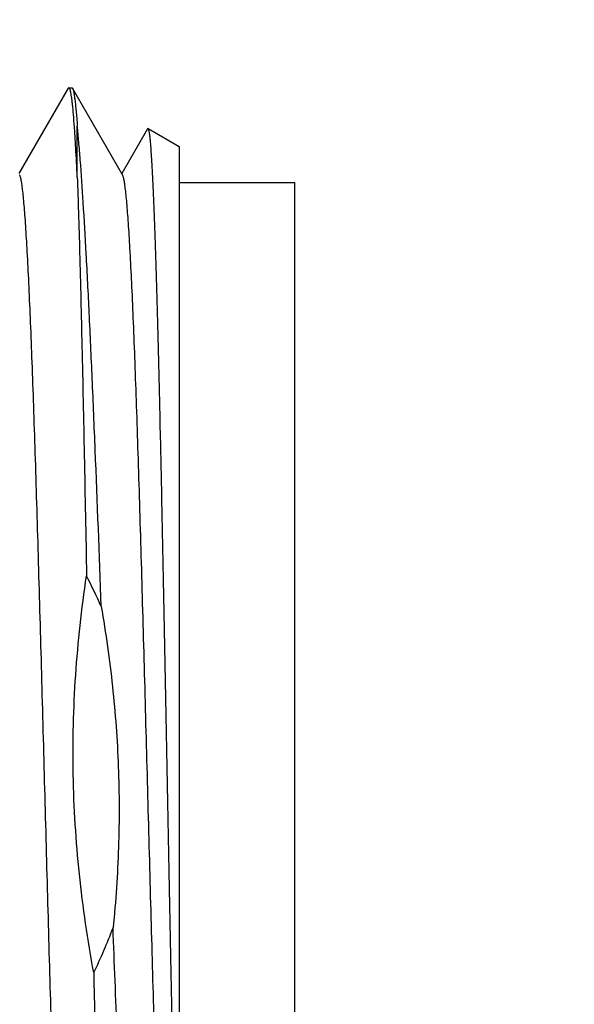
# Model space of a CAD drawing. Units: inches. Extents: x 0.5 to 43.5, y 0.5 to 33.5.
# Drawn here: x 21 to 21.2, y 14.7 to 15 of the extents above; entities that cross this region are included whole.
import ezdxf

# ---------------------------------------------------------------- set-up
doc = ezdxf.new("R2010")
doc.units = ezdxf.units.IN
doc.header["$LTSCALE"] = 2.42
doc.header["$MEASUREMENT"] = 0
doc.layers.get('0').update_dxf_attribs({"linetype": 'CONTINUOUS'})
doc.layers.add('02___PRT_ALL_AXES', color=7, linetype='CONTINUOUS')
doc.layers.add('SCHEME_DIMS', color=7, linetype='CONTINUOUS')
doc.dimstyles.new('DIMSTYLE_2', dxfattribs={"dimtxt": 0.1, "dimasz": 0.1875, "dimexe": 0.125, "dimexo": 0.0625, "dimgap": 0.1, "dimtad": 0, "dimtih": 1, "dimtoh": 1, "dimdec": 1, "dimzin": 4, "dimdsep": 46, "dimtxsty": 'STANDARD', "dimblk": '_FILLED', "dimblk1": '_FILLED', "dimblk2": '_FILLED', "dimcen": 0.09, "dimadec": 3, "dimazin": 1, "dimtp": 0.1, "dimtm": 0.1, "dimtfac": 1, "dimtdec": 1, "dimtofl": 0, "dimtmove": 0, "dimatfit": 3, "dimldrblk": '_FILLED', "dimfxl": 1, "dimtolj": 1, "dimtzin": 4, "dimarcsym": 0})
doc.dimstyles.new('DIMSTYLE_5', dxfattribs={"dimtxt": 0.1, "dimasz": 0.1875, "dimexe": 0.125, "dimexo": 0.0625, "dimgap": 0.1, "dimtad": 0, "dimtih": 1, "dimtoh": 1, "dimdec": 1, "dimzin": 4, "dimdsep": 46, "dimtxsty": 'STANDARD', "dimblk": '_FILLED', "dimblk1": '_FILLED', "dimblk2": '_FILLED', "dimcen": 0.09, "dimadec": 3, "dimazin": 1, "dimtp": 0.001, "dimtm": 0.001, "dimtfac": 1, "dimtdec": 1, "dimtofl": 0, "dimtmove": 0, "dimatfit": 3, "dimldrblk": '_FILLED', "dimfxl": 1, "dimtolj": 1, "dimtzin": 4, "dimarcsym": 0})

# ---------------------------------------------------------------- blocks, each defined once
blk = doc.blocks.new('_FILLED')
at = {"color": 0, "linetype": 'BYBLOCK'}
blk.add_solid([(0, 0), (-1, 0.1666666667), (-1, -0.1666666667)], dxfattribs=at)
blk = doc.blocks.new('*D6')
at = {"layer": 'SCHEME_DIMS', "color": 7, "linetype": 'CONTINUOUS'}
for p, q in [((16.4609375, 17.722992126), (22.0234375, 17.722992126)), ((21.8984375, 17.722992126), (21.8984375, 15.915496063)), ((21.8984375, 13.658), (21.8984375, 15.465496063)), ((21.2109375, 13.658), (22.0234375, 13.658))]:
    blk.add_line(p, q, dxfattribs=at)
at = {"layer": 'SCHEME_DIMS', "color": 7, "linetype": 'CONTINUOUS', "xscale": 0.1875, "yscale": 0.1875, "zscale": 0.1875}
for p, rotation in [((21.8984375, 17.722992126), 90), ((21.8984375, 13.658), 270)]:
    blk.add_blockref('_FILLED', p, dxfattribs=dict(at, rotation=rotation))
at = {"layer": 'SCHEME_DIMS', "color": 7, "linetype": 'CONTINUOUS', "insert": (21.8484375, 15.815496063), "char_height": 0.1, "width": 0.6, "attachment_point": 2, "line_spacing_factor": 0.9}
blk.add_mtext('103.3\\P[4.07]', dxfattribs=at)
blk = doc.blocks.new('*D20')
at = {"layer": 'SCHEME_DIMS', "color": 7, "linetype": 'CONTINUOUS'}
for p, q in [((18.823142079, 18.2879522084), (23.0552614326, 18.2879522084)), ((22.9302614326, 18.2879522084), (22.9302614326, 16.1229761042)), ((22.9302614326, 13.658), (22.9302614326, 15.6729761042)), ((21.2109375, 13.658), (23.0552614326, 13.658))]:
    blk.add_line(p, q, dxfattribs=at)
at = {"layer": 'SCHEME_DIMS', "color": 7, "linetype": 'CONTINUOUS', "xscale": 0.1875, "yscale": 0.1875, "zscale": 0.1875}
for p, rotation in [((22.9302614326, 18.2879522084), 90), ((22.9302614326, 13.658), 270)]:
    blk.add_blockref('_FILLED', p, dxfattribs=dict(at, rotation=rotation))
at = {"layer": 'SCHEME_DIMS', "color": 7, "linetype": 'CONTINUOUS', "insert": (22.8802614326, 16.0229761042), "char_height": 0.1, "width": 0.6, "attachment_point": 2, "line_spacing_factor": 0.9}
blk.add_mtext('117.6\\P[4.63]', dxfattribs=at)

msp = doc.modelspace()

# ---------------------------------------------------------------- linework, layer by layer
at = {"color": 7, "linetype": 'CONTINUOUS'}
for p, q in [((20.9957098804, 14.9820549938), (20.9789374849, 14.9530320097)), ((20.9959374858, 14.9822519685), (20.9957098804, 14.9820549938)), ((20.996133901, 14.9821052724), (20.995937485, 14.9822518395)), ((20.9969375022, 14.9822518185), (20.9970397842, 14.982212186)), ((20.9970397842, 14.982212186), (20.9971651078, 14.9820550378)), ((21.0141975101, 14.9525821356), (20.9971651079, 14.9820549936)), ((20.9987964838, 14.9518446107), (20.9987964838, 14.9692316724)), ((21.0227209446, 14.9682299869), (21.0139375027, 14.9530320102)), ((21.0229022486, 14.9683344987), (21.0227209446, 14.9682299869)), ((21.0229022486, 14.9683344987), (21.0334375, 14.9622519685)), ((21.0334375, 14.9622476476), (21.0334375, 14.5360008088)), ((21.0334375, 14.949992126), (21.0728075787, 14.949992126)), ((21.0728075787, 14.5425137933), (21.0728075787, 14.9499901437))]:
    msp.add_line(p, q, dxfattribs=at)
for centre, radius, start, end in [((20.825081068, 14.7245777817), 0.1991749703, 24.0550173503, 27.3772118835), ((20.8393042029, 14.76135922), 0.1835116216, 334.1100212401, 339.2954733967)]:
    msp.add_arc(centre, radius, start, end, dxfattribs=at)
for points, knots in [([(20.9961823602, 14.9820239314), (20.9961783993, 14.9820313105), (20.9961631884, 14.9820589701), (20.9961468012, 14.9820859989), (20.996133901, 14.9821052724)], [0, 0, 0, 0, 0.265306374, 1, 1, 1, 1]), ([(20.9987964838, 14.9518446107), (20.9986933358, 14.9539903313), (20.9984891701, 14.9580405959), (20.9981655846, 14.9637450509), (20.9978430888, 14.9687027668), (20.9975217873, 14.9728948361), (20.997241854, 14.9759015887), (20.9970113942, 14.9779126358), (20.9968501106, 14.979124234), (20.9966895584, 14.9801357776), (20.9965306233, 14.9809477273), (20.9963733371, 14.9815586865), (20.9962513304, 14.9818954405), (20.9961823602, 14.9820239314)], [0, 0, 0, 0, 0.2124191906, 0.4010062169, 0.5649733531, 0.7036774197, 0.8167359612, 0.8635451237, 0.9038302986, 0.9375849976, 0.9648201922, 0.9855798255, 1, 1, 1, 1]), ([(20.9971651078, 14.9820550378), (20.9972049308, 14.9819861162), (20.9972802704, 14.9818178483), (20.9974286422, 14.981374625), (20.9976023838, 14.980619241), (20.9978004472, 14.9794773723), (20.9979998282, 14.9780230483), (20.9982008134, 14.976258642), (20.9984024915, 14.9741865326), (20.9986046774, 14.9718102853), (20.9987321439, 14.9701245648), (20.9987964838, 14.9692316724)], [0, 0, 0, 0, 0.0184276019, 0.042502792, 0.108155971, 0.1975416611, 0.3108064305, 0.4479089256, 0.608639844, 0.792755524, 1, 1, 1, 1]), ([(21.0069585832, 14.8057642228), (21.0062989131, 14.8235073414), (21.0053144218, 14.8493698021), (21.0039211832, 14.8826844837), (21.002911574, 14.9049391053), (21.0019074245, 14.9248842644), (21.00090949, 14.9422298927), (21.0000449468, 14.9549401628), (20.9993357341, 14.9636224156), (20.9989782916, 14.9674504432), (20.9987964838, 14.9692316724)], [0, 0, 0, 0, 0.3254138419, 0.4743393556, 0.6111116959, 0.7337066089, 0.8403471561, 0.9295389351, 0.9671846939, 1, 1, 1, 1]), ([(21.0325180377, 14.6017197777), (21.0323023606, 14.6099602953), (21.0318801515, 14.6273000091), (21.0312813903, 14.6544041922), (21.0306825275, 14.6834898849), (21.0300839456, 14.7139424486), (21.0294859886, 14.7451221241), (21.0288889128, 14.7763769255), (21.0282929888, 14.8070564158), (21.0276984534, 14.8365251733), (21.0271943423, 14.8600471749), (21.0267871875, 14.8778066001), (21.0264887831, 14.8901703579), (21.0261907379, 14.9018041644), (21.0258931745, 14.9126485827), (21.0255960681, 14.9226489698), (21.0252995963, 14.9317545449), (21.0250038906, 14.9399196965), (21.0247090808, 14.9471034749), (21.0244545469, 14.9524593357), (21.0242475408, 14.9562266322), (21.0240996292, 14.9586561492), (21.0239520497, 14.9608171852), (21.0238048767, 14.9627069455), (21.0236583333, 14.9643231166), (21.0235125258, 14.9656638539), (21.0233850984, 14.9666077273), (21.0232796515, 14.9672231782), (21.0232065354, 14.967581491), (21.0231341746, 14.9678700876), (21.023062044, 14.9680904094), (21.0229922166, 14.9682419329), (21.0229332868, 14.9683163797), (21.022902248, 14.9683342431)], [0, 0, 0, 0, 0.0674132306, 0.1418442857, 0.2217093643, 0.3053235502, 0.3909304835, 0.4767406062, 0.5609689169, 0.6418716903, 0.7177822542, 0.7533736359, 0.7871446805, 0.8189212797, 0.8485449503, 0.8758626003, 0.90073947, 0.9230487986, 0.9426799841, 0.9595369158, 0.9668973989, 0.9735349022, 0.9794419194, 0.9846110848, 0.9890357189, 0.9927124101, 0.995639719, 0.9968225071, 0.9978185592, 0.9986290107, 0.9992564014, 0.999707132, 1, 1, 1, 1]), ([(20.9961774844, 14.5399223252), (20.9961246022, 14.5400137887), (20.996026065, 14.5402422951), (20.995897081, 14.5406493373), (20.9957670351, 14.5411721656), (20.9955777064, 14.5420979172), (20.9953504778, 14.5435462922), (20.9950908502, 14.5456292032), (20.994829827, 14.5481665742), (20.9945676008, 14.5511529172), (20.9943047112, 14.5545816819), (20.994041277, 14.5584449001), (20.9937774678, 14.5627339799), (20.9934105872, 14.5692748409), (20.9929587739, 14.5784353626), (20.9924342314, 14.5905487961), (20.9919085823, 14.6040739382), (20.9913821319, 14.6188880306), (20.9908550781, 14.6348570139), (20.9903276599, 14.6518358575), (20.9897999076, 14.6696708912), (20.9892719756, 14.688200158), (20.9885624233, 14.7138044516), (20.9876874903, 14.7462519181), (20.9868125433, 14.778699441), (20.9861030092, 14.8043037009), (20.9855750537, 14.8228330492), (20.9850473338, 14.8406679814), (20.9845198739, 14.8576469556), (20.9839928718, 14.8736158051), (20.98346636, 14.888430063), (20.9829407829, 14.9019550581), (20.9824161562, 14.9140686521), (20.9819644399, 14.92322898), (20.9815974826, 14.9297698668), (20.9813336871, 14.9340589752), (20.9810702898, 14.9379223415), (20.9808073967, 14.9413510266), (20.980545104, 14.9443372553), (20.9802841115, 14.9468747215), (20.9800245631, 14.9489577446), (20.9797972994, 14.9504060027), (20.9796079117, 14.951331497), (20.9794778672, 14.9518542997), (20.9793488888, 14.9522615016), (20.9792503705, 14.9524901749), (20.9791974927, 14.9525817376)], [0, 0, 0, 0, 0.000767038, 0.0017975383, 0.0030993245, 0.0046759707, 0.0086567983, 0.0137387011, 0.0199144195, 0.0271743666, 0.0355028759, 0.0448803117, 0.0552866908, 0.0667007737, 0.0924422227, 0.1218733376, 0.1547278697, 0.1907102759, 0.2294932001, 0.2707276647, 0.3140381463, 0.3590343559, 0.4053069685, 0.4999997837, 0.5946925249, 0.6409655502, 0.6859611734, 0.7292724245, 0.7705059621, 0.8092900013, 0.8452712361, 0.878127042, 0.907556966, 0.9332995248, 0.9447122472, 0.9551190943, 0.9644976256, 0.9728256254, 0.9800844095, 0.9862610173, 0.9913438638, 0.9953235941, 0.9968995755, 0.99820138, 0.9992323549, 1, 1, 1, 1]), ([(20.9987964838, 14.9518446107), (20.9989377089, 14.9478564994), (20.9992146935, 14.9393123844), (20.9997616672, 14.9201233874), (21.0004261483, 14.8925500011), (21.0011960507, 14.8558684028), (21.0016935168, 14.829831681), (21.0019481127, 14.8161677225)], [0, 0, 0, 0, 0.088213257, 0.1889677176, 0.4243482871, 0.697903029, 1, 1, 1, 1]), ([(21.0311775061, 14.5399223715), (21.0311246325, 14.540013954), (21.0310261167, 14.5402426511), (21.0308971347, 14.5406498729), (21.0307670853, 14.5411726656), (21.0305776921, 14.5420980888), (21.0303504016, 14.5435462731), (21.0300908648, 14.5456292744), (21.0298298799, 14.5481667899), (21.0295675924, 14.5511530557), (21.0293046913, 14.5545817607), (21.0290412992, 14.5584451516), (21.0287775063, 14.5627342935), (21.0284105431, 14.5692751976), (21.0279588293, 14.5784355264), (21.0274342022, 14.5905491392), (21.0269086278, 14.6040741454), (21.0263821127, 14.6188884236), (21.0258551148, 14.6348572697), (21.0253276514, 14.6518362594), (21.0247999353, 14.6696711801), (21.0242719772, 14.6882005339), (21.023562446, 14.7138047762), (21.0226874979, 14.74625228), (21.021812566, 14.7786997145), (21.0211030137, 14.8043039826), (21.0205750829, 14.8228332256), (21.0200473291, 14.840668245), (21.0195199144, 14.8576470586), (21.018992856, 14.8736160347), (21.0184664129, 14.8884300891), (21.0179407549, 14.9019552324), (21.0174162245, 14.9140686225), (21.0169644001, 14.9232291431), (21.0165975246, 14.9297699946), (21.0163337191, 14.9340590783), (21.0160702818, 14.9379222723), (21.0158073857, 14.9413510275), (21.01554517, 14.944337383), (21.0152841475, 14.9468747566), (21.0150245152, 14.9489576391), (21.0147972767, 14.9504060001), (21.0146079583, 14.9513317778), (21.0144779179, 14.951854637), (21.0143489336, 14.9522616839), (21.0142503937, 14.952490181), (21.0141975097, 14.9525816344)], [0, 0, 0, 0, 0.0007677544, 0.0017987822, 0.0031005702, 0.0046764567, 0.0086558034, 0.0137386312, 0.0199154761, 0.0271744002, 0.0355022958, 0.0448809489, 0.0552879645, 0.0667006489, 0.092443223, 0.1218731985, 0.1547291063, 0.1907103028, 0.2294944655, 0.2707279339, 0.3140392884, 0.3590348406, 0.405307923, 0.5000006163, 0.5946933688, 0.640965945, 0.6859621364, 0.7292725478, 0.7705070439, 0.8092898332, 0.8452723335, 0.8781266674, 0.9075579333, 0.9332991429, 0.9447133336, 0.9551197907, 0.9644970794, 0.9728254931, 0.9800856272, 0.9862613461, 0.991343086, 0.9953238781, 0.9969006413, 0.9982025206, 0.9992330189, 1, 1, 1, 1]), ([(21.004397527, 14.6812298897), (21.002350347, 14.6923402516), (20.9998805442, 14.7091293769), (20.997987114, 14.7316520143), (20.9972952896, 14.7485928424), (20.9973476029, 14.7655479902), (20.9984029977, 14.7881260731), (21.0002758239, 14.8049944624), (21.0019481127, 14.8161677225)], [0, 0, 0, 0, 0.2499735795, 0.3749833921, 0.4999939809, 0.6250058594, 0.7500193681, 1, 1, 1, 1]), ([(21.0069585832, 14.8057642228), (21.0085065409, 14.7967555949), (21.0110626657, 14.778639781), (21.0130710783, 14.7512706571), (21.0131365736, 14.723827245), (21.011889225, 14.7055723336), (21.0109639286, 14.6964789162)], [0, 0, 0, 0, 0.2500073391, 0.5000045715, 0.7500003454, 1, 1, 1, 1]), ([(21.0222580267, 14.5237974966), (21.0222042397, 14.5237664426), (21.0220790412, 14.523724941), (21.0218768171, 14.5237904746), (21.0216967024, 14.5239605565), (21.0215208768, 14.5242226687), (21.0213455617, 14.5245830184), (21.02116961, 14.5250426631), (21.0209931616, 14.5256027886), (21.0207408528, 14.5265466472), (21.0204349186, 14.5279804045), (21.0200847638, 14.5300019733), (21.0197335139, 14.5324180078), (21.0193814155, 14.5352239934), (21.01902887, 14.5384147115), (21.0186760677, 14.5419840369), (21.0183232323, 14.5459253561), (21.0179704617, 14.5502312807), (21.0176177479, 14.5548936654), (21.0171320702, 14.5617965095), (21.0165321391, 14.5712467025), (21.0158328919, 14.5835235443), (21.0151340413, 14.596981097), (21.0144356206, 14.6115220029), (21.0134807825, 14.6327658775), (21.0123077781, 14.6611932846), (21.0114162427, 14.6844370006), (21.0109639286, 14.6964789162)], [0, 0, 0, 0, 0.0010727709, 0.0021421519, 0.0034937583, 0.0052819163, 0.007573743, 0.0104001559, 0.0137769628, 0.0177126286, 0.0272718443, 0.0390857669, 0.0531464861, 0.0694377404, 0.0879307641, 0.108592596, 0.1313890284, 0.1562794683, 0.1832161748, 0.2121507025, 0.2758045742, 0.3467733094, 0.4245476595, 0.5085653504, 0.5982231642, 0.7918568593, 1, 1, 1, 1]), ([(21.004397527, 14.6812298897), (21.0046070808, 14.6700532261), (21.0049231052, 14.6535730961), (21.0053609014, 14.6320243059), (21.0056836114, 14.6168470859), (21.0060064363, 14.6024613802), (21.0063292898, 14.5889537928), (21.0066521658, 14.576406715), (21.0069748981, 14.5648973985), (21.0072973646, 14.5544960096), (21.0076193741, 14.5452665625), (21.0078973904, 14.5383346642), (21.0081234283, 14.5334173838), (21.008285588, 14.5302138964), (21.0084475601, 14.527341189), (21.0086092822, 14.5248038222), (21.0087706279, 14.522605675), (21.0089311447, 14.5207499432), (21.0090908132, 14.5192397845), (21.0092308131, 14.5181990859), (21.0093480827, 14.5175425258), (21.0094279215, 14.5171797097), (21.0095069367, 14.5169042428), (21.0095680805, 14.5167519524), (21.0096019062, 14.516693287)], [0, 0, 0, 0, 0.2036423031, 0.3002754485, 0.3926376644, 0.4801898429, 0.5624073465, 0.6387770504, 0.7088368562, 0.7721560286, 0.8283509594, 0.8770725544, 0.8985357147, 0.9180239438, 0.9355052951, 0.9509509258, 0.9643406229, 0.9756563263, 0.9848812848, 0.9920039577, 0.9947781282, 0.9970303708, 0.9987663624, 1, 1, 1, 1])]:
    msp.add_open_spline(points, degree=3, knots=knots, dxfattribs=at)
at = {"layer": '02___PRT_ALL_AXES', "color": 7, "linetype": 'CONTINUOUS'}
msp.add_line((20.9959374858, 14.9822519685), (20.9969375022, 14.9822519685), dxfattribs=at)

# ---------------------------------------------------------------- dimensions: what is measured, and where the dimension line sits
at = {"layer": 'SCHEME_DIMS', "color": 7, "linetype": 'CONTINUOUS'}
for base, p2, dimstyle, picture, middle in [((22.9302614326, 18.2879522084), (18.760642079, 18.2879522084), 'DIMSTYLE_5', '*D20', (22.9302614326, 15.8979761042)), ((21.8984375, 17.722992126), (16.3984375, 17.722992126), 'DIMSTYLE_2', '*D6', (21.8984375, 15.690496063))]:
    dim = msp.add_linear_dim(base=base, p1=(21.1484375, 13.658), p2=p2, angle=90, text='<>\\P[]', dimstyle=dimstyle, dxfattribs=at)
    dim.commit()
    dim.dimension.update_dxf_attribs({"geometry": picture, "text_midpoint": middle, "dimtype": 160})

doc.saveas('drawing.dxf')
